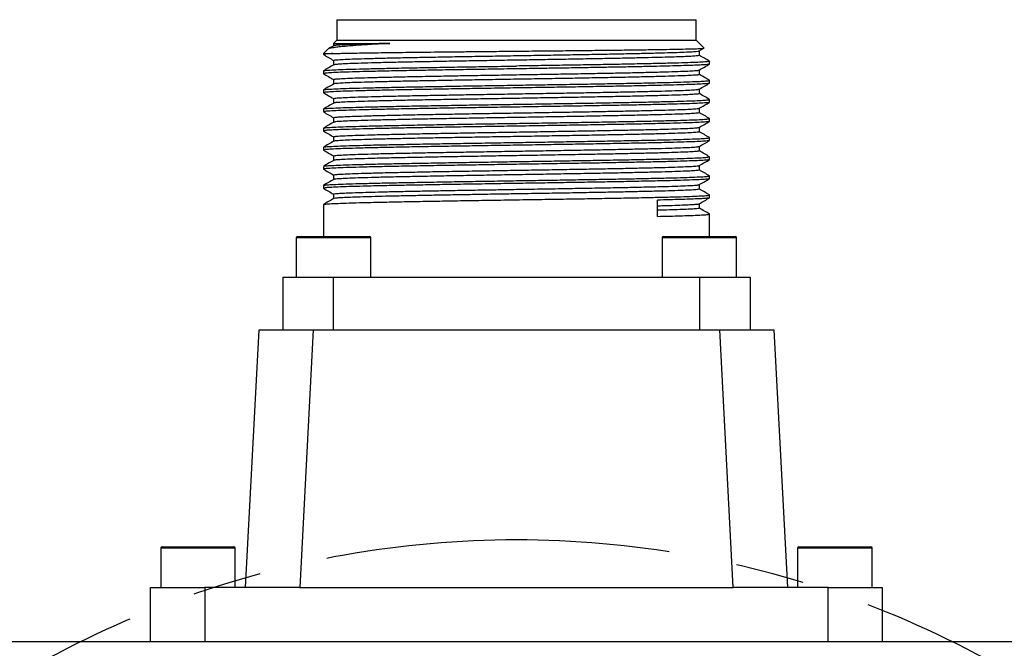
# Model space of a CAD drawing. Units: millimetres. Extents: x 1 to 2552, y 0 to 1485.
# Drawn here: x 1560 to 1742, y 1097 to 1213 of the extents above; entities that cross this region are included whole.
import ezdxf

# ---------------------------------------------------------------- set-up
doc = ezdxf.new("R2010")
doc.units = ezdxf.units.MM
doc.header["$LTSCALE"] = 5
doc.linetypes.add('CENTERX2', pattern=[20.32, 12.7, -2.54, 2.54, -2.54])
for name, color, linetype in [('中心符号线', 7, 'CENTERX2'), ('几何体', 7, 'Continuous'), ('尺寸', 3, 'Continuous')]:
    doc.layers.add(name, color=color, linetype=linetype)
doc.styles.add('SLDTEXTSTYLE1', font='SIMSUN.TTC')
doc.dimstyles.new('SLDDIMSTYLE10', dxfattribs={"dimtxt": 17.5, "dimasz": 20.4, "dimexe": 0, "dimexo": 0.0625, "dimgap": 4.375, "dimtad": 0, "dimtih": 1, "dimtoh": 1, "dimlfac": 0.4, "dimrnd": 1e-09, "dimzin": 12, "dimdsep": 46, "dimtxsty": 'SLDTEXTSTYLE1', "dimsah": 1, "dimcen": 0, "dimadec": 0, "dimazin": 3, "dimtfac": 1, "dimtmove": 0, "dimatfit": 3, "dimfxl": 0, "dimfrac": 2, "dimtolj": 1, "dimtzin": 12, "dimarcsym": 0})

# ---------------------------------------------------------------- blocks, each defined once
blk = doc.blocks.new('_D_13')
at = {"layer": '尺寸'}
for p, q in [((1755.28, 1083.97), (1825.82, 1185.04)), ((1825.82, 1185.04), (1883.66, 1185.04)), ((1547.82, 786.71), (1755.28, 1083.97)), ((1547.82, 786.71), (1529.65, 760.67))]:
    blk.add_line(p, q, dxfattribs=at)
blk.add_arc((1651.55, 935.34), 253.69, 117.0099, 238.2464, dxfattribs=at)
for points in [[(1755.28, 1083.97), (1769.04, 1099.25), (1764.88, 1102.15)], [(1547.82, 786.71), (1534.06, 771.43), (1538.23, 768.52)]]:
    blk.add_solid(points, dxfattribs=at)
at = {"layer": '尺寸', "char_height": 17.5, "attachment_point": 1, "style": 'SLDTEXTSTYLE1'}
for s, insert in [('%%c', (1833.76, 1205.4)), ('145', (1853.11, 1205.4))]:
    blk.add_mtext(s, dxfattribs=dict(at, insert=insert))
blk = doc.blocks.new('SW_CENTERMARKSYMBOL_0')
at = {"layer": '中心符号线', "color": 0}
blk.add_arc((-128.16, -128.16), 181.25, 48.9514, 131.0486, dxfattribs=at)

msp = doc.modelspace()

# ---------------------------------------------------------------- linework, layer by layer
at = {"layer": '几何体'}
for p, q in [((1618.427, 1212.589), (1618.427, 1208.839)), ((1618.427, 1212.589), (1684.677, 1212.589)), ((1684.677, 1208.839), (1684.677, 1212.589)), ((1617.802, 1208.227), (1617.802, 1207.769)), ((1618.427, 1208.839), (1617.835, 1208.246)), ((1618.427, 1208.839), (1684.677, 1208.839)), ((1686.172, 1207.344), (1684.677, 1208.839)), ((1616.746, 1207.157), (1615.927, 1206.339)), ((1615.927, 1206.339), (1615.927, 1206.162)), ((1615.927, 1206.339), (1617.682, 1206.339)), ((1685.288, 1206.825), (1686.13, 1207.312)), ((1685.302, 1205.998), (1685.302, 1206.833)), ((1617.802, 1205.079), (1617.802, 1204.244)), ((1687.177, 1204.399), (1687.177, 1204.915)), ((1615.927, 1203.153), (1615.927, 1202.637)), ((1685.302, 1202.473), (1685.302, 1203.308)), ((1617.802, 1201.554), (1617.802, 1200.719)), ((1687.177, 1200.874), (1687.177, 1201.391)), ((1615.927, 1199.628), (1615.927, 1199.112)), ((1685.302, 1198.948), (1685.302, 1199.783)), ((1617.802, 1198.029), (1617.802, 1197.194)), ((1687.177, 1197.349), (1687.177, 1197.866)), ((1615.927, 1196.103), (1615.927, 1195.587)), ((1685.302, 1195.423), (1685.302, 1196.258)), ((1617.802, 1194.504), (1617.802, 1193.669)), ((1687.177, 1193.824), (1687.177, 1194.341)), ((1615.927, 1192.578), (1615.927, 1192.062)), ((1685.302, 1191.898), (1685.302, 1192.733)), ((1617.802, 1190.979), (1617.802, 1190.144)), ((1687.177, 1190.299), (1687.177, 1190.816)), ((1615.927, 1189.053), (1615.927, 1188.537)), ((1685.302, 1188.373), (1685.302, 1189.208)), ((1617.802, 1187.454), (1617.802, 1186.619)), ((1687.177, 1186.774), (1687.177, 1187.291)), ((1615.927, 1185.528), (1615.927, 1185.012)), ((1685.302, 1184.848), (1685.302, 1185.683)), ((1617.802, 1183.929), (1617.802, 1183.094)), ((1687.177, 1183.249), (1687.177, 1183.766)), ((1615.927, 1182.003), (1615.927, 1181.487)), ((1685.302, 1181.323), (1685.302, 1182.158)), ((1617.802, 1180.404), (1617.802, 1179.569)), ((1677.562, 1176.294), (1677.562, 1179.302)), ((1687.177, 1179.724), (1687.177, 1180.241)), ((1615.927, 1178.478), (1615.927, 1172.589)), ((1685.302, 1177.799), (1685.302, 1178.633)), ((1687.177, 1172.589), (1687.177, 1176.716)), ((1610.927, 1172.339), (1610.927, 1165.089)), ((1614.572, 1172.339), (1610.927, 1172.339)), ((1611.177, 1172.589), (1614.689, 1172.589)), ((1624.677, 1172.339), (1614.572, 1172.339)), ((1614.689, 1172.589), (1624.427, 1172.589)), ((1624.677, 1165.089), (1624.677, 1172.339)), ((1678.427, 1172.339), (1678.427, 1165.089)), ((1691.963, 1172.339), (1678.427, 1172.339)), ((1678.677, 1172.589), (1691.721, 1172.589)), ((1691.721, 1172.589), (1691.927, 1172.589)), ((1692.177, 1172.339), (1691.963, 1172.339)), ((1692.177, 1165.089), (1692.177, 1172.339)), ((1608.427, 1165.089), (1608.427, 1155.339)), ((1617.802, 1155.339), (1617.802, 1165.089)), ((1617.802, 1165.089), (1685.302, 1165.089)), ((1685.302, 1165.089), (1685.302, 1155.339)), ((1694.677, 1165.089), (1694.677, 1155.339)), ((1601.563, 1107.839), (1604.052, 1155.339)), ((1604.052, 1155.339), (1614.039, 1155.339)), ((1614.039, 1155.339), (1611.549, 1107.839)), ((1614.039, 1155.339), (1689.066, 1155.339)), ((1691.555, 1107.839), (1689.066, 1155.339)), ((1689.066, 1155.339), (1699.052, 1155.339)), ((1699.052, 1155.339), (1701.542, 1107.839)), ((1585.927, 1115.089), (1585.927, 1107.839)), ((1599.677, 1115.089), (1585.927, 1115.089)), ((1586.177, 1115.339), (1599.427, 1115.339)), ((1599.677, 1107.839), (1599.677, 1115.089)), ((1703.427, 1115.089), (1703.427, 1107.839)), ((1717.177, 1115.089), (1703.427, 1115.089)), ((1703.677, 1115.339), (1716.927, 1115.339)), ((1717.177, 1107.839), (1717.177, 1115.089)), ((1584.052, 1097.839), (1584.052, 1107.839)), ((1584.052, 1107.839), (1594.052, 1107.839)), ((1594.052, 1107.839), (1594.052, 1097.839)), ((1611.549, 1107.839), (1594.052, 1107.839)), ((1611.549, 1107.839), (1691.555, 1107.839)), ((1709.052, 1107.839), (1691.555, 1107.839)), ((1709.052, 1097.839), (1709.052, 1107.839)), ((1709.052, 1107.839), (1719.052, 1107.839)), ((1719.052, 1107.839), (1719.052, 1097.839)), ((1526.552, 1097.839), (1776.552, 1097.839))]:
    msp.add_line(p, q, dxfattribs=at)
for centre, start, end in [((1611.177, 1172.339), 90, 180), ((1624.427, 1172.339), 0, 90), ((1678.677, 1172.339), 90, 180), ((1691.927, 1172.339), 0, 90), ((1586.177, 1115.089), 90, 180), ((1599.427, 1115.089), 0, 90), ((1703.677, 1115.089), 90, 180), ((1716.927, 1115.089), 0, 90)]:
    msp.add_arc(centre, 0.25, start, end, dxfattribs=at)
for points, knots in [([(1628.203, 1208.214), (1627.613, 1208.182), (1626.429, 1208.119), (1624.805, 1208.022), (1623.305, 1207.927), (1621.938, 1207.833), (1620.711, 1207.74), (1619.578, 1207.64), (1618.582, 1207.534), (1617.749, 1207.422), (1617.164, 1207.312), (1616.851, 1207.232), (1616.809, 1207.187), (1616.801, 1207.179)], [0, 0, 0, 0, 0.0902282, 0.1809102, 0.2713719, 0.3618343, 0.4541937, 0.5465555, 0.6526108, 0.7586642, 0.8677403, 0.976819, 1, 1, 1, 1]), ([(1617.867, 1208.213), (1617.852, 1208.213), (1617.803, 1208.213), (1618.282, 1208.213), (1619.278, 1208.213), (1620.808, 1208.213), (1622.819, 1208.213), (1625.256, 1208.213), (1627.221, 1208.213), (1628.203, 1208.213)], [0, 0, 0, 0, 0.0684086, 0.223674, 0.3789392, 0.5342045, 0.6894697, 0.8447349, 1, 1, 1, 1]), ([(1628.203, 1208.214), (1627.299, 1208.192), (1625.49, 1208.149), (1623.204, 1208.085), (1621.271, 1208.02), (1619.74, 1207.956), (1618.642, 1207.891), (1617.981, 1207.832), (1617.894, 1207.793), (1617.856, 1207.777)], [0, 0, 0, 0, 0.147763, 0.2955255, 0.4432885, 0.5910523, 0.7388162, 0.8865798, 1, 1, 1, 1]), ([(1617.682, 1206.339), (1617.33, 1206.319), (1616.625, 1206.28), (1616.095, 1206.221), (1615.863, 1206.182), (1615.928, 1206.162), (1615.929, 1206.162)], [0, 0, 0, 0, 0.3323462, 0.6646916, 0.9970384, 1, 1, 1, 1]), ([(1617.827, 1207.784), (1617.511, 1207.601), (1617.167, 1207.402), (1616.823, 1207.204), (1616.796, 1207.188)], [0, 0, 0, 0, 0.9216266, 1, 1, 1, 1]), ([(1617.682, 1206.339), (1617.953, 1206.347), (1618.498, 1206.362), (1619.583, 1206.389), (1620.921, 1206.417), (1622.574, 1206.447), (1624.448, 1206.477), (1626.516, 1206.506), (1628.742, 1206.537), (1631.124, 1206.567), (1633.675, 1206.598), (1636.351, 1206.627), (1639.104, 1206.657), (1641.94, 1206.688), (1644.87, 1206.718), (1648.089, 1206.75), (1650.326, 1206.773), (1651.552, 1206.785)], [0, 0, 0, 0, 0.0542635, 0.1087794, 0.1753038, 0.2418284, 0.3102865, 0.378744, 0.445199, 0.5116545, 0.5800526, 0.6484503, 0.7146834, 0.7809168, 0.8490902, 0.9172635, 1, 1, 1, 1]), ([(1651.552, 1206.785), (1653.086, 1206.801), (1656.15, 1206.832), (1660.658, 1206.878), (1664.999, 1206.925), (1669.098, 1206.971), (1672.886, 1207.018), (1676.3, 1207.064), (1679.281, 1207.111), (1681.781, 1207.158), (1683.759, 1207.204), (1685.171, 1207.251), (1686.047, 1207.297), (1686.131, 1207.328), (1686.172, 1207.344)], [0, 0, 0, 0, 0.0839448, 0.1677784, 0.2515009, 0.3351121, 0.4186122, 0.5020011, 0.5852789, 0.6684455, 0.7515008, 0.834445, 0.9172782, 1, 1, 1, 1]), ([(1651.552, 1205.96), (1652.964, 1205.984), (1655.788, 1206.031), (1659.957, 1206.101), (1663.994, 1206.172), (1667.835, 1206.242), (1671.42, 1206.312), (1674.692, 1206.383), (1677.601, 1206.453), (1680.1, 1206.524), (1682.147, 1206.594), (1683.724, 1206.664), (1684.755, 1206.735), (1685.256, 1206.788), (1685.238, 1206.819), (1685.234, 1206.825)], [0, 0, 0, 0, 0.0814106, 0.1628212, 0.2442317, 0.3256424, 0.4070529, 0.4884635, 0.5698741, 0.6512847, 0.7326953, 0.8141058, 0.8955164, 0.976927, 1, 1, 1, 1]), ([(1615.926, 1206.155), (1616.24, 1205.973), (1616.866, 1205.612), (1617.492, 1205.25), (1617.802, 1205.071)], [0, 0, 0, 0, 0.5032632, 1, 1, 1, 1]), ([(1617.802, 1205.079), (1617.858, 1205.104), (1617.969, 1205.153), (1618.866, 1205.226), (1620.28, 1205.299), (1622.241, 1205.373), (1624.7, 1205.446), (1627.619, 1205.52), (1630.948, 1205.593), (1634.629, 1205.667), (1638.6, 1205.74), (1642.792, 1205.814), (1647.134, 1205.887), (1650.08, 1205.936), (1651.552, 1205.96)], [0, 0, 0, 0, 0.0833333, 0.1666667, 0.25, 0.3333333, 0.4166667, 0.5, 0.5833333, 0.6666667, 0.75, 0.8333333, 0.9166667, 1, 1, 1, 1]), ([(1651.552, 1205.117), (1650.08, 1205.093), (1647.134, 1205.044), (1642.792, 1204.97), (1638.6, 1204.897), (1634.629, 1204.823), (1630.948, 1204.75), (1627.619, 1204.677), (1624.7, 1204.603), (1622.241, 1204.53), (1620.279, 1204.456), (1618.871, 1204.383), (1618.024, 1204.315), (1617.916, 1204.272), (1617.87, 1204.253)], [0, 0, 0, 0, 0.0849864, 0.1699729, 0.2549594, 0.3399458, 0.4249322, 0.5099187, 0.594905, 0.6798916, 0.764878, 0.8498644, 0.9348509, 1, 1, 1, 1]), ([(1685.252, 1205.998), (1685.253, 1205.984), (1685.256, 1205.949), (1684.751, 1205.891), (1683.809, 1205.827), (1682.423, 1205.762), (1680.634, 1205.698), (1678.46, 1205.633), (1675.931, 1205.569), (1673.08, 1205.504), (1669.945, 1205.44), (1666.566, 1205.375), (1662.99, 1205.311), (1659.262, 1205.246), (1655.433, 1205.182), (1652.846, 1205.139), (1651.552, 1205.117)], [0, 0, 0, 0, 0.0484025, 0.1216023, 0.1948021, 0.268002, 0.3412018, 0.4144016, 0.4876013, 0.5608012, 0.634001, 0.7072008, 0.7804006, 0.8536004, 0.9268002, 1, 1, 1, 1]), ([(1687.125, 1204.915), (1687.141, 1204.91), (1687.225, 1204.88), (1686.798, 1204.827), (1685.825, 1204.755), (1684.238, 1204.683), (1682.127, 1204.611), (1679.509, 1204.539), (1676.431, 1204.467), (1672.944, 1204.395), (1669.104, 1204.323), (1664.975, 1204.251), (1660.626, 1204.179), (1656.127, 1204.107), (1653.077, 1204.059), (1651.552, 1204.035)], [0, 0, 0, 0, 0.01905746, 0.10080281, 0.18254796, 0.26429313, 0.34603828, 0.42778352, 0.50952872, 0.59127399, 0.67301917, 0.75476437, 0.83650959, 0.91825481, 1, 1, 1, 1]), ([(1687.113, 1204.961), (1686.818, 1205.131), (1686.215, 1205.48), (1685.611, 1205.828), (1685.302, 1206.007)], [0, 0, 0, 0, 0.4878213, 1, 1, 1, 1]), ([(1651.552, 1203.518), (1649.998, 1203.493), (1646.889, 1203.444), (1642.305, 1203.371), (1637.88, 1203.298), (1633.689, 1203.224), (1629.803, 1203.151), (1626.29, 1203.077), (1623.208, 1203.004), (1620.611, 1202.93), (1618.547, 1202.857), (1617.034, 1202.784), (1616.164, 1202.71), (1615.825, 1202.656), (1615.964, 1202.627), (1615.987, 1202.622)], [0, 0, 0, 0, 0.0819965, 0.1639929, 0.2459894, 0.3279859, 0.4099824, 0.4919788, 0.5739752, 0.6559718, 0.7379682, 0.8199648, 0.9019612, 0.9839577, 1, 1, 1, 1]), ([(1617.829, 1204.26), (1617.513, 1204.077), (1616.879, 1203.711), (1616.246, 1203.345), (1615.929, 1203.162)], [0, 0, 0, 0, 0.499994, 1, 1, 1, 1]), ([(1615.995, 1203.17), (1616.045, 1203.189), (1616.158, 1203.232), (1617.055, 1203.3), (1618.542, 1203.374), (1620.613, 1203.447), (1623.208, 1203.521), (1626.29, 1203.594), (1629.803, 1203.667), (1633.689, 1203.741), (1637.88, 1203.814), (1642.305, 1203.888), (1646.889, 1203.961), (1649.998, 1204.01), (1651.552, 1204.035)], [0, 0, 0, 0, 0.0659862, 0.1508965, 0.2358069, 0.3207172, 0.4056276, 0.490538, 0.5754482, 0.6603586, 0.745269, 0.8301793, 0.9150897, 1, 1, 1, 1]), ([(1687.125, 1204.384), (1687.095, 1204.369), (1687.024, 1204.335), (1686.456, 1204.282), (1685.501, 1204.223), (1684.16, 1204.164), (1682.465, 1204.106), (1680.43, 1204.047), (1678.079, 1203.988), (1675.438, 1203.929), (1672.534, 1203.871), (1669.401, 1203.812), (1666.072, 1203.753), (1662.583, 1203.694), (1658.974, 1203.635), (1655.284, 1203.577), (1652.796, 1203.538), (1651.552, 1203.518)], [0, 0, 0, 0, 0.0496349, 0.1175181, 0.1854014, 0.2532846, 0.3211678, 0.389051, 0.4569343, 0.5248175, 0.5927007, 0.6605839, 0.7284672, 0.7963504, 0.8642336, 0.9321168, 1, 1, 1, 1]), ([(1651.552, 1202.435), (1653.025, 1202.46), (1655.97, 1202.509), (1660.312, 1202.582), (1664.505, 1202.656), (1668.476, 1202.729), (1672.157, 1202.803), (1675.485, 1202.876), (1678.405, 1202.949), (1680.863, 1203.023), (1682.825, 1203.096), (1684.234, 1203.17), (1685.083, 1203.238), (1685.191, 1203.281), (1685.238, 1203.3)], [0, 0, 0, 0, 0.0849157, 0.1698315, 0.2547472, 0.3396629, 0.4245787, 0.5094944, 0.59441, 0.6793259, 0.7642416, 0.8491572, 0.934073, 1, 1, 1, 1]), ([(1685.288, 1203.3), (1685.603, 1203.482), (1686.233, 1203.846), (1686.862, 1204.209), (1687.177, 1204.391)], [0, 0, 0, 0, 0.4999965, 1, 1, 1, 1]), ([(1615.925, 1202.63), (1616.24, 1202.448), (1616.866, 1202.087), (1617.491, 1201.725), (1617.802, 1201.546)], [0, 0, 0, 0, 0.503205, 1, 1, 1, 1]), ([(1617.802, 1201.554), (1617.858, 1201.579), (1617.969, 1201.628), (1618.866, 1201.701), (1620.28, 1201.774), (1622.241, 1201.848), (1624.7, 1201.921), (1627.619, 1201.995), (1630.948, 1202.068), (1634.629, 1202.142), (1638.6, 1202.215), (1642.792, 1202.289), (1647.134, 1202.362), (1650.08, 1202.411), (1651.552, 1202.435)], [0, 0, 0, 0, 0.0833333, 0.1666667, 0.25, 0.3333333, 0.4166667, 0.5, 0.5833333, 0.6666667, 0.75, 0.8333333, 0.9166667, 1, 1, 1, 1]), ([(1651.552, 1201.592), (1650.08, 1201.568), (1647.134, 1201.519), (1642.792, 1201.445), (1638.6, 1201.372), (1634.629, 1201.298), (1630.948, 1201.225), (1627.619, 1201.152), (1624.7, 1201.078), (1622.241, 1201.005), (1620.279, 1200.931), (1618.87, 1200.858), (1618.016, 1200.789), (1617.908, 1200.745), (1617.861, 1200.726)], [0, 0, 0, 0, 0.08475863, 0.16951725, 0.2542759, 0.3390345, 0.42379313, 0.50855176, 0.59331029, 0.67806903, 0.76282764, 0.84758619, 0.93234485, 1, 1, 1, 1]), ([(1685.302, 1202.473), (1685.247, 1202.449), (1685.135, 1202.4), (1684.239, 1202.327), (1682.824, 1202.253), (1680.864, 1202.18), (1678.405, 1202.106), (1675.485, 1202.033), (1672.157, 1201.959), (1668.476, 1201.886), (1664.505, 1201.813), (1660.312, 1201.739), (1655.97, 1201.666), (1653.025, 1201.617), (1651.552, 1201.592)], [0, 0, 0, 0, 0.0833333, 0.1666667, 0.25, 0.3333333, 0.4166667, 0.5, 0.5833333, 0.6666667, 0.75, 0.8333333, 0.9166667, 1, 1, 1, 1]), ([(1651.552, 1200.51), (1653.107, 1200.534), (1656.216, 1200.583), (1660.799, 1200.657), (1665.224, 1200.73), (1669.416, 1200.803), (1673.301, 1200.877), (1676.815, 1200.95), (1679.896, 1201.024), (1682.493, 1201.097), (1684.557, 1201.171), (1686.071, 1201.244), (1686.941, 1201.317), (1687.28, 1201.372), (1687.137, 1201.401), (1687.112, 1201.407)], [0, 0, 0, 0, 0.0818812, 0.1637624, 0.2456436, 0.3275248, 0.409406, 0.4912871, 0.5731683, 0.6550495, 0.7369307, 0.8188119, 0.9006931, 0.9825743, 1, 1, 1, 1]), ([(1687.177, 1200.874), (1687.118, 1200.85), (1687.001, 1200.801), (1686.054, 1200.727), (1684.562, 1200.654), (1682.492, 1200.58), (1679.896, 1200.507), (1676.815, 1200.434), (1673.301, 1200.36), (1669.416, 1200.287), (1665.224, 1200.213), (1660.799, 1200.14), (1656.216, 1200.066), (1653.107, 1200.017), (1651.552, 1199.993)], [0, 0, 0, 0, 0.08333342, 0.16666667, 0.25000005, 0.33333337, 0.41666676, 0.50000006, 0.58333329, 0.66666667, 0.75000002, 0.83333336, 0.91666667, 1, 1, 1, 1]), ([(1685.288, 1199.775), (1685.603, 1199.957), (1686.233, 1200.321), (1686.862, 1200.684), (1687.177, 1200.866)], [0, 0, 0, 0, 0.4999956, 1, 1, 1, 1]), ([(1687.177, 1201.399), (1686.86, 1201.582), (1686.235, 1201.943), (1685.61, 1202.304), (1685.302, 1202.482)], [0, 0, 0, 0, 0.5068955, 1, 1, 1, 1]), ([(1651.552, 1199.993), (1649.998, 1199.968), (1646.889, 1199.919), (1642.305, 1199.846), (1637.88, 1199.773), (1633.689, 1199.699), (1629.803, 1199.626), (1626.29, 1199.552), (1623.208, 1199.479), (1620.611, 1199.405), (1618.547, 1199.332), (1617.034, 1199.259), (1616.165, 1199.185), (1615.825, 1199.131), (1615.964, 1199.102), (1615.986, 1199.097)], [0, 0, 0, 0, 0.08200657, 0.16401314, 0.24601971, 0.3280263, 0.41003293, 0.4920394, 0.57404595, 0.65605257, 0.73805914, 0.82006577, 0.90207226, 0.98407892, 1, 1, 1, 1]), ([(1617.825, 1200.733), (1617.509, 1200.55), (1616.875, 1200.184), (1616.242, 1199.818), (1615.925, 1199.635)], [0, 0, 0, 0, 0.499996, 1, 1, 1, 1]), ([(1615.925, 1199.105), (1616.24, 1198.923), (1616.866, 1198.562), (1617.491, 1198.2), (1617.802, 1198.021)], [0, 0, 0, 0, 0.503157, 1, 1, 1, 1]), ([(1615.985, 1199.642), (1616.036, 1199.662), (1616.151, 1199.707), (1617.054, 1199.775), (1618.542, 1199.849), (1620.613, 1199.922), (1623.208, 1199.996), (1626.29, 1200.069), (1629.803, 1200.142), (1633.689, 1200.216), (1637.88, 1200.289), (1642.305, 1200.363), (1646.889, 1200.436), (1649.998, 1200.485), (1651.552, 1200.51)], [0, 0, 0, 0, 0.0685192, 0.1531992, 0.2378793, 0.3225594, 0.4072395, 0.4919196, 0.5765996, 0.6612797, 0.7459598, 0.8306399, 0.9153199, 1, 1, 1, 1]), ([(1651.552, 1198.91), (1653.025, 1198.935), (1655.97, 1198.984), (1660.312, 1199.057), (1664.505, 1199.131), (1668.476, 1199.204), (1672.157, 1199.278), (1675.485, 1199.351), (1678.405, 1199.424), (1680.863, 1199.498), (1682.825, 1199.571), (1684.234, 1199.645), (1685.083, 1199.713), (1685.191, 1199.756), (1685.238, 1199.775)], [0, 0, 0, 0, 0.0849184, 0.1698368, 0.2547553, 0.3396736, 0.4245921, 0.5095105, 0.5944288, 0.6793473, 0.7642657, 0.8491841, 0.9341025, 1, 1, 1, 1]), ([(1617.828, 1197.209), (1617.511, 1197.026), (1616.878, 1196.66), (1616.244, 1196.294), (1615.928, 1196.111)], [0, 0, 0, 0, 0.4999966, 1, 1, 1, 1]), ([(1617.802, 1198.029), (1617.858, 1198.054), (1617.969, 1198.103), (1618.866, 1198.176), (1620.28, 1198.249), (1622.241, 1198.323), (1624.7, 1198.396), (1627.619, 1198.47), (1630.948, 1198.543), (1634.629, 1198.617), (1638.6, 1198.69), (1642.792, 1198.764), (1647.134, 1198.837), (1650.08, 1198.886), (1651.552, 1198.91)], [0, 0, 0, 0, 0.0833333, 0.1666667, 0.25, 0.3333333, 0.4166667, 0.5, 0.5833333, 0.6666667, 0.75, 0.8333333, 0.9166667, 1, 1, 1, 1]), ([(1651.552, 1198.067), (1650.08, 1198.043), (1647.134, 1197.994), (1642.792, 1197.92), (1638.6, 1197.847), (1634.629, 1197.773), (1630.948, 1197.7), (1627.619, 1197.627), (1624.7, 1197.553), (1622.241, 1197.48), (1620.279, 1197.406), (1618.87, 1197.333), (1618.021, 1197.265), (1617.914, 1197.221), (1617.867, 1197.202)], [0, 0, 0, 0, 0.0849181, 0.1698361, 0.2547542, 0.3396722, 0.4245902, 0.5095083, 0.5944263, 0.6793444, 0.7642624, 0.8491804, 0.9340985, 1, 1, 1, 1]), ([(1685.302, 1198.948), (1685.247, 1198.924), (1685.135, 1198.875), (1684.239, 1198.802), (1682.824, 1198.728), (1680.864, 1198.655), (1678.405, 1198.581), (1675.485, 1198.508), (1672.157, 1198.434), (1668.476, 1198.361), (1664.505, 1198.288), (1660.312, 1198.214), (1655.97, 1198.141), (1653.025, 1198.092), (1651.552, 1198.067)], [0, 0, 0, 0, 0.0833333, 0.1666667, 0.25, 0.3333333, 0.4166667, 0.5, 0.5833333, 0.6666667, 0.75, 0.8333333, 0.9166667, 1, 1, 1, 1]), ([(1651.552, 1196.985), (1653.107, 1197.009), (1656.216, 1197.058), (1660.799, 1197.132), (1665.224, 1197.205), (1669.416, 1197.278), (1673.301, 1197.352), (1676.815, 1197.425), (1679.896, 1197.499), (1682.493, 1197.572), (1684.557, 1197.646), (1686.071, 1197.719), (1686.941, 1197.792), (1687.28, 1197.847), (1687.137, 1197.876), (1687.113, 1197.882)], [0, 0, 0, 0, 0.0818839, 0.1637677, 0.2456516, 0.3275355, 0.4094194, 0.4913031, 0.5731871, 0.6550709, 0.7369547, 0.8188387, 0.9007225, 0.9826064, 1, 1, 1, 1]), ([(1687.112, 1197.334), (1687.062, 1197.314), (1686.949, 1197.271), (1686.05, 1197.202), (1684.563, 1197.129), (1682.492, 1197.055), (1679.897, 1196.982), (1676.815, 1196.909), (1673.301, 1196.835), (1669.416, 1196.762), (1665.224, 1196.688), (1660.799, 1196.615), (1656.216, 1196.541), (1653.107, 1196.492), (1651.552, 1196.468)], [0, 0, 0, 0, 0.0667431, 0.1515846, 0.2364262, 0.3212677, 0.4061093, 0.4909508, 0.5757922, 0.6606338, 0.7454754, 0.8303169, 0.9151585, 1, 1, 1, 1]), ([(1685.288, 1196.25), (1685.603, 1196.432), (1686.233, 1196.796), (1686.862, 1197.159), (1687.177, 1197.341)], [0, 0, 0, 0, 0.4999956, 1, 1, 1, 1]), ([(1687.177, 1197.874), (1686.86, 1198.057), (1686.235, 1198.418), (1685.61, 1198.779), (1685.302, 1198.957)], [0, 0, 0, 0, 0.5068639, 1, 1, 1, 1]), ([(1651.552, 1196.468), (1649.998, 1196.443), (1646.889, 1196.394), (1642.305, 1196.321), (1637.88, 1196.248), (1633.689, 1196.174), (1629.803, 1196.101), (1626.29, 1196.027), (1623.208, 1195.954), (1620.611, 1195.88), (1618.547, 1195.807), (1617.034, 1195.734), (1616.165, 1195.66), (1615.825, 1195.606), (1615.964, 1195.577), (1615.986, 1195.573)], [0, 0, 0, 0, 0.0820145, 0.1640289, 0.2460434, 0.3280578, 0.4100723, 0.4920867, 0.5741011, 0.6561156, 0.7381301, 0.8201446, 0.9021589, 0.9841735, 1, 1, 1, 1]), ([(1615.925, 1195.58), (1616.24, 1195.398), (1616.866, 1195.037), (1617.491, 1194.675), (1617.802, 1194.496)], [0, 0, 0, 0, 0.5031192, 1, 1, 1, 1]), ([(1615.927, 1196.103), (1615.986, 1196.128), (1616.104, 1196.177), (1617.05, 1196.25), (1618.543, 1196.324), (1620.612, 1196.397), (1623.208, 1196.471), (1626.29, 1196.544), (1629.803, 1196.617), (1633.689, 1196.691), (1637.88, 1196.764), (1642.305, 1196.838), (1646.889, 1196.911), (1649.998, 1196.96), (1651.552, 1196.985)], [0, 0, 0, 0, 0.0833334, 0.1666667, 0.25, 0.3333334, 0.4166668, 0.5000001, 0.5833333, 0.6666667, 0.75, 0.8333334, 0.9166667, 1, 1, 1, 1]), ([(1617.802, 1194.504), (1617.858, 1194.529), (1617.969, 1194.578), (1618.866, 1194.651), (1620.28, 1194.724), (1622.241, 1194.798), (1624.7, 1194.871), (1627.619, 1194.945), (1630.948, 1195.018), (1634.629, 1195.092), (1638.6, 1195.165), (1642.792, 1195.239), (1647.134, 1195.312), (1650.08, 1195.361), (1651.552, 1195.385)], [0, 0, 0, 0, 0.0833333, 0.1666667, 0.25, 0.3333333, 0.4166667, 0.5, 0.5833333, 0.6666667, 0.75, 0.8333333, 0.9166667, 1, 1, 1, 1]), ([(1651.552, 1195.385), (1653.025, 1195.41), (1655.97, 1195.459), (1660.312, 1195.532), (1664.505, 1195.606), (1668.476, 1195.679), (1672.157, 1195.753), (1675.485, 1195.826), (1678.405, 1195.899), (1680.863, 1195.973), (1682.825, 1196.046), (1684.234, 1196.12), (1685.083, 1196.188), (1685.191, 1196.231), (1685.238, 1196.25)], [0, 0, 0, 0, 0.0849183, 0.1698366, 0.254755, 0.3396733, 0.4245916, 0.5095099, 0.5944282, 0.6793466, 0.7642649, 0.8491831, 0.9341015, 1, 1, 1, 1]), ([(1685.302, 1195.423), (1685.247, 1195.399), (1685.135, 1195.35), (1684.239, 1195.277), (1682.824, 1195.203), (1680.864, 1195.13), (1678.405, 1195.056), (1675.485, 1194.983), (1672.157, 1194.909), (1668.476, 1194.836), (1664.505, 1194.763), (1660.312, 1194.689), (1655.97, 1194.616), (1653.025, 1194.567), (1651.552, 1194.542)], [0, 0, 0, 0, 0.0833333, 0.1666667, 0.25, 0.3333333, 0.4166667, 0.5, 0.5833333, 0.6666667, 0.75, 0.8333333, 0.9166667, 1, 1, 1, 1]), ([(1687.178, 1194.348), (1686.861, 1194.531), (1686.236, 1194.892), (1685.611, 1195.253), (1685.302, 1195.432)], [0, 0, 0, 0, 0.5065602, 1, 1, 1, 1]), ([(1617.826, 1193.683), (1617.51, 1193.5), (1616.876, 1193.134), (1616.243, 1192.768), (1615.926, 1192.585)], [0, 0, 0, 0, 0.4999946, 1, 1, 1, 1]), ([(1651.552, 1194.542), (1650.08, 1194.518), (1647.134, 1194.469), (1642.792, 1194.395), (1638.6, 1194.322), (1634.629, 1194.248), (1630.948, 1194.175), (1627.619, 1194.102), (1624.7, 1194.028), (1622.241, 1193.955), (1620.279, 1193.881), (1618.87, 1193.808), (1618.018, 1193.74), (1617.911, 1193.696), (1617.863, 1193.676)], [0, 0, 0, 0, 0.08482139, 0.16964277, 0.25446417, 0.33928553, 0.42410692, 0.5089283, 0.59374959, 0.67857109, 0.76339246, 0.84821376, 0.93303518, 1, 1, 1, 1]), ([(1651.552, 1193.46), (1653.107, 1193.484), (1656.216, 1193.533), (1660.799, 1193.607), (1665.224, 1193.68), (1669.416, 1193.753), (1673.301, 1193.827), (1676.815, 1193.9), (1679.896, 1193.974), (1682.493, 1194.047), (1684.557, 1194.121), (1686.071, 1194.194), (1686.941, 1194.267), (1687.28, 1194.321), (1687.139, 1194.351), (1687.115, 1194.356)], [0, 0, 0, 0, 0.0819462, 0.1638923, 0.2458385, 0.3277846, 0.4097308, 0.4916769, 0.573623, 0.6555692, 0.7375154, 0.8194616, 0.9014077, 0.9833539, 1, 1, 1, 1]), ([(1687.112, 1193.809), (1687.062, 1193.789), (1686.949, 1193.746), (1686.05, 1193.677), (1684.563, 1193.604), (1682.492, 1193.53), (1679.897, 1193.457), (1676.815, 1193.384), (1673.301, 1193.31), (1669.416, 1193.237), (1665.224, 1193.163), (1660.799, 1193.09), (1656.216, 1193.016), (1653.107, 1192.967), (1651.552, 1192.943)], [0, 0, 0, 0, 0.0667712, 0.1516101, 0.2364492, 0.3212881, 0.4061272, 0.4909661, 0.575805, 0.6606441, 0.745483, 0.830322, 0.915161, 1, 1, 1, 1]), ([(1685.288, 1192.725), (1685.603, 1192.907), (1686.233, 1193.271), (1686.862, 1193.634), (1687.177, 1193.816)], [0, 0, 0, 0, 0.4999935, 1, 1, 1, 1]), ([(1651.552, 1192.943), (1649.998, 1192.918), (1646.889, 1192.869), (1642.305, 1192.796), (1637.88, 1192.723), (1633.689, 1192.649), (1629.803, 1192.576), (1626.29, 1192.502), (1623.208, 1192.429), (1620.611, 1192.355), (1618.547, 1192.282), (1617.034, 1192.209), (1616.165, 1192.135), (1615.825, 1192.081), (1615.964, 1192.052), (1615.986, 1192.048)], [0, 0, 0, 0, 0.0820202, 0.1640404, 0.2460607, 0.3280809, 0.4101012, 0.4921213, 0.5741415, 0.6561617, 0.738182, 0.8202022, 0.9022224, 0.9842427, 1, 1, 1, 1]), ([(1615.925, 1192.055), (1616.24, 1191.873), (1616.866, 1191.512), (1617.491, 1191.151), (1617.802, 1190.971)], [0, 0, 0, 0, 0.5030962, 1, 1, 1, 1]), ([(1615.988, 1192.593), (1616.039, 1192.613), (1616.153, 1192.657), (1617.054, 1192.725), (1618.542, 1192.799), (1620.613, 1192.872), (1623.208, 1192.946), (1626.29, 1193.019), (1629.803, 1193.092), (1633.689, 1193.166), (1637.88, 1193.239), (1642.305, 1193.313), (1646.889, 1193.386), (1649.998, 1193.435), (1651.552, 1193.46)], [0, 0, 0, 0, 0.0677929, 0.1525389, 0.2372851, 0.3220312, 0.4067773, 0.4915234, 0.5762694, 0.6610156, 0.7457617, 0.8305078, 0.9152539, 1, 1, 1, 1]), ([(1617.802, 1190.979), (1617.858, 1191.004), (1617.969, 1191.053), (1618.866, 1191.126), (1620.28, 1191.199), (1622.241, 1191.273), (1624.7, 1191.346), (1627.619, 1191.42), (1630.948, 1191.493), (1634.629, 1191.567), (1638.6, 1191.64), (1642.792, 1191.714), (1647.134, 1191.787), (1650.08, 1191.836), (1651.552, 1191.86)], [0, 0, 0, 0, 0.0833333, 0.1666667, 0.25, 0.3333333, 0.4166667, 0.5, 0.5833333, 0.6666667, 0.75, 0.8333333, 0.9166667, 1, 1, 1, 1]), ([(1651.552, 1191.86), (1653.025, 1191.885), (1655.97, 1191.934), (1660.312, 1192.007), (1664.505, 1192.081), (1668.476, 1192.154), (1672.157, 1192.228), (1675.485, 1192.301), (1678.405, 1192.374), (1680.863, 1192.448), (1682.825, 1192.521), (1684.234, 1192.595), (1685.083, 1192.663), (1685.191, 1192.706), (1685.238, 1192.725)], [0, 0, 0, 0, 0.0849154, 0.1698308, 0.2547463, 0.3396617, 0.4245771, 0.5094926, 0.5944079, 0.6793234, 0.7642389, 0.8491542, 0.9340697, 1, 1, 1, 1]), ([(1685.302, 1191.898), (1685.247, 1191.874), (1685.135, 1191.825), (1684.239, 1191.752), (1682.824, 1191.678), (1680.864, 1191.605), (1678.405, 1191.531), (1675.485, 1191.458), (1672.157, 1191.384), (1668.476, 1191.311), (1664.505, 1191.238), (1660.312, 1191.164), (1655.97, 1191.091), (1653.025, 1191.042), (1651.552, 1191.017)], [0, 0, 0, 0, 0.0833333, 0.1666667, 0.25, 0.3333333, 0.4166667, 0.5, 0.5833333, 0.6666667, 0.75, 0.8333333, 0.9166667, 1, 1, 1, 1]), ([(1687.178, 1190.824), (1686.857, 1191.009), (1686.218, 1191.378), (1685.588, 1191.742), (1685.274, 1191.923)], [0, 0, 0, 0, 0.5021802, 1, 1, 1, 1]), ([(1617.827, 1190.159), (1617.51, 1189.976), (1616.877, 1189.61), (1616.243, 1189.244), (1615.926, 1189.061)], [0, 0, 0, 0, 0.4999956, 1, 1, 1, 1]), ([(1615.99, 1189.068), (1616.04, 1189.088), (1616.154, 1189.132), (1617.054, 1189.2), (1618.542, 1189.274), (1620.613, 1189.347), (1623.208, 1189.421), (1626.29, 1189.494), (1629.803, 1189.567), (1633.689, 1189.641), (1637.88, 1189.714), (1642.305, 1189.788), (1646.889, 1189.861), (1649.998, 1189.91), (1651.552, 1189.935)], [0, 0, 0, 0, 0.0674608, 0.152237, 0.2370134, 0.3217897, 0.406566, 0.4913423, 0.5761185, 0.6608948, 0.7456711, 0.8304474, 0.9152237, 1, 1, 1, 1]), ([(1651.552, 1191.017), (1650.08, 1190.993), (1647.134, 1190.944), (1642.792, 1190.87), (1638.6, 1190.797), (1634.629, 1190.723), (1630.948, 1190.65), (1627.619, 1190.577), (1624.7, 1190.503), (1622.241, 1190.43), (1620.279, 1190.356), (1618.87, 1190.283), (1618.019, 1190.215), (1617.912, 1190.171), (1617.864, 1190.152)], [0, 0, 0, 0, 0.0848547, 0.1697094, 0.2545641, 0.3394188, 0.4242735, 0.5091282, 0.5939829, 0.6788377, 0.7636924, 0.848547, 0.9334017, 1, 1, 1, 1]), ([(1651.552, 1189.935), (1653.107, 1189.959), (1656.216, 1190.008), (1660.799, 1190.082), (1665.224, 1190.155), (1669.416, 1190.228), (1673.301, 1190.302), (1676.815, 1190.375), (1679.896, 1190.449), (1682.493, 1190.522), (1684.557, 1190.596), (1686.071, 1190.669), (1686.941, 1190.742), (1687.28, 1190.796), (1687.138, 1190.826), (1687.114, 1190.831)], [0, 0, 0, 0, 0.0819163, 0.1638326, 0.245749, 0.3276653, 0.4095817, 0.491498, 0.5734143, 0.6553307, 0.737247, 0.8191634, 0.9010796, 0.9829961, 1, 1, 1, 1]), ([(1687.113, 1190.284), (1687.063, 1190.264), (1686.949, 1190.221), (1686.05, 1190.152), (1684.563, 1190.079), (1682.492, 1190.005), (1679.897, 1189.932), (1676.815, 1189.859), (1673.301, 1189.785), (1669.416, 1189.712), (1665.224, 1189.638), (1660.799, 1189.565), (1656.216, 1189.491), (1653.107, 1189.442), (1651.552, 1189.418)], [0, 0, 0, 0, 0.06682971, 0.1516633, 0.23649702, 0.32133069, 0.40616424, 0.49099804, 0.5758316, 0.66066533, 0.74549899, 0.83033268, 0.91516633, 1, 1, 1, 1]), ([(1685.288, 1189.2), (1685.603, 1189.382), (1686.233, 1189.746), (1686.862, 1190.109), (1687.177, 1190.291)], [0, 0, 0, 0, 0.4999939, 1, 1, 1, 1]), ([(1651.552, 1189.418), (1649.998, 1189.393), (1646.889, 1189.344), (1642.305, 1189.271), (1637.88, 1189.198), (1633.689, 1189.124), (1629.803, 1189.051), (1626.29, 1188.977), (1623.208, 1188.904), (1620.611, 1188.83), (1618.547, 1188.757), (1617.034, 1188.684), (1616.165, 1188.61), (1615.825, 1188.556), (1615.963, 1188.527), (1615.986, 1188.523)], [0, 0, 0, 0, 0.0820239, 0.1640478, 0.2460717, 0.3280956, 0.4101196, 0.4921434, 0.5741672, 0.6561912, 0.7382151, 0.820239, 0.9022628, 0.9842868, 1, 1, 1, 1]), ([(1615.925, 1188.53), (1616.24, 1188.348), (1616.866, 1187.987), (1617.491, 1187.626), (1617.802, 1187.446)], [0, 0, 0, 0, 0.5030797, 1, 1, 1, 1]), ([(1617.802, 1187.454), (1617.858, 1187.479), (1617.969, 1187.528), (1618.866, 1187.601), (1620.28, 1187.674), (1622.241, 1187.748), (1624.7, 1187.821), (1627.619, 1187.895), (1630.948, 1187.968), (1634.629, 1188.042), (1638.6, 1188.115), (1642.792, 1188.189), (1647.134, 1188.262), (1650.08, 1188.311), (1651.552, 1188.335)], [0, 0, 0, 0, 0.0833333, 0.1666667, 0.25, 0.3333333, 0.4166667, 0.5, 0.5833333, 0.6666667, 0.75, 0.8333333, 0.9166667, 1, 1, 1, 1]), ([(1651.552, 1188.335), (1653.025, 1188.36), (1655.97, 1188.409), (1660.312, 1188.482), (1664.505, 1188.556), (1668.476, 1188.629), (1672.157, 1188.703), (1675.485, 1188.776), (1678.405, 1188.849), (1680.863, 1188.923), (1682.825, 1188.996), (1684.234, 1189.07), (1685.083, 1189.138), (1685.191, 1189.181), (1685.238, 1189.2)], [0, 0, 0, 0, 0.08490977, 0.16981954, 0.25472934, 0.33963907, 0.42454885, 0.50945863, 0.59436831, 0.67927819, 0.76418795, 0.84909764, 0.93400745, 1, 1, 1, 1]), ([(1685.302, 1188.373), (1685.247, 1188.349), (1685.135, 1188.3), (1684.239, 1188.227), (1682.824, 1188.153), (1680.864, 1188.08), (1678.405, 1188.006), (1675.485, 1187.933), (1672.157, 1187.859), (1668.476, 1187.786), (1664.505, 1187.713), (1660.312, 1187.639), (1655.97, 1187.566), (1653.025, 1187.517), (1651.552, 1187.492)], [0, 0, 0, 0, 0.0833333, 0.1666667, 0.25, 0.3333333, 0.4166667, 0.5, 0.5833333, 0.6666667, 0.75, 0.8333333, 0.9166667, 1, 1, 1, 1]), ([(1687.18, 1187.297), (1686.863, 1187.48), (1686.237, 1187.842), (1685.611, 1188.203), (1685.302, 1188.382)], [0, 0, 0, 0, 0.50621463, 1, 1, 1, 1]), ([(1617.83, 1186.635), (1617.513, 1186.452), (1616.88, 1186.086), (1616.246, 1185.72), (1615.929, 1185.537)], [0, 0, 0, 0, 0.4999978, 1, 1, 1, 1]), ([(1615.996, 1185.545), (1616.046, 1185.564), (1616.159, 1185.607), (1617.055, 1185.675), (1618.542, 1185.749), (1620.613, 1185.822), (1623.208, 1185.896), (1626.29, 1185.969), (1629.803, 1186.042), (1633.689, 1186.116), (1637.88, 1186.189), (1642.305, 1186.263), (1646.889, 1186.336), (1649.998, 1186.385), (1651.552, 1186.41)], [0, 0, 0, 0, 0.0656554, 0.1505958, 0.2355362, 0.3204766, 0.4054171, 0.4903575, 0.5752978, 0.6602383, 0.7451787, 0.8301192, 0.9150596, 1, 1, 1, 1]), ([(1651.552, 1187.492), (1650.08, 1187.468), (1647.134, 1187.419), (1642.792, 1187.345), (1638.6, 1187.272), (1634.629, 1187.198), (1630.948, 1187.125), (1627.619, 1187.052), (1624.7, 1186.978), (1622.241, 1186.905), (1620.279, 1186.831), (1618.871, 1186.758), (1618.025, 1186.69), (1617.917, 1186.647), (1617.871, 1186.628)], [0, 0, 0, 0, 0.0850176, 0.1700353, 0.2550529, 0.3400705, 0.4250882, 0.5101058, 0.5951234, 0.6801411, 0.7651588, 0.8501763, 0.935194, 1, 1, 1, 1]), ([(1651.552, 1186.41), (1653.107, 1186.434), (1656.216, 1186.483), (1660.799, 1186.557), (1665.224, 1186.63), (1669.416, 1186.703), (1673.301, 1186.777), (1676.815, 1186.85), (1679.896, 1186.924), (1682.493, 1186.997), (1684.557, 1187.071), (1686.071, 1187.144), (1686.94, 1187.217), (1687.28, 1187.271), (1687.141, 1187.3), (1687.119, 1187.305)], [0, 0, 0, 0, 0.0820162, 0.1640325, 0.2460487, 0.3280649, 0.4100812, 0.4920973, 0.5741136, 0.6561298, 0.7381461, 0.8201624, 0.9021785, 0.9841948, 1, 1, 1, 1]), ([(1687.113, 1186.759), (1687.063, 1186.739), (1686.949, 1186.696), (1686.05, 1186.627), (1684.563, 1186.554), (1682.492, 1186.48), (1679.897, 1186.407), (1676.815, 1186.334), (1673.301, 1186.26), (1669.416, 1186.187), (1665.224, 1186.113), (1660.799, 1186.04), (1656.216, 1185.966), (1653.107, 1185.917), (1651.552, 1185.893)], [0, 0, 0, 0, 0.066918, 0.1517436, 0.2365693, 0.3213949, 0.4062206, 0.4910462, 0.5758717, 0.6606974, 0.7455231, 0.8303487, 0.9151744, 1, 1, 1, 1]), ([(1685.288, 1185.675), (1685.603, 1185.857), (1686.233, 1186.221), (1686.862, 1186.584), (1687.177, 1186.766)], [0, 0, 0, 0, 0.4999987, 1, 1, 1, 1]), ([(1651.552, 1185.893), (1649.998, 1185.868), (1646.889, 1185.819), (1642.305, 1185.746), (1637.88, 1185.673), (1633.689, 1185.599), (1629.803, 1185.526), (1626.29, 1185.452), (1623.208, 1185.379), (1620.611, 1185.305), (1618.547, 1185.232), (1617.034, 1185.159), (1616.165, 1185.085), (1615.825, 1185.031), (1615.963, 1185.002), (1615.986, 1184.998)], [0, 0, 0, 0, 0.0820256, 0.1640512, 0.2460768, 0.3281024, 0.4101281, 0.4921535, 0.5741791, 0.6562048, 0.7382304, 0.820256, 0.9022815, 0.9843072, 1, 1, 1, 1]), ([(1615.925, 1185.005), (1616.24, 1184.823), (1616.865, 1184.462), (1617.491, 1184.101), (1617.802, 1183.921)], [0, 0, 0, 0, 0.503072, 1, 1, 1, 1]), ([(1617.802, 1183.929), (1617.858, 1183.954), (1617.969, 1184.003), (1618.866, 1184.076), (1620.28, 1184.149), (1622.241, 1184.223), (1624.7, 1184.296), (1627.619, 1184.37), (1630.948, 1184.443), (1634.629, 1184.517), (1638.6, 1184.59), (1642.792, 1184.664), (1647.134, 1184.737), (1650.08, 1184.786), (1651.552, 1184.81)], [0, 0, 0, 0, 0.0833333, 0.1666667, 0.25, 0.3333333, 0.4166667, 0.5, 0.5833333, 0.6666667, 0.75, 0.8333333, 0.9166667, 1, 1, 1, 1]), ([(1651.552, 1184.81), (1653.025, 1184.835), (1655.97, 1184.884), (1660.312, 1184.957), (1664.505, 1185.031), (1668.476, 1185.104), (1672.157, 1185.178), (1675.485, 1185.251), (1678.405, 1185.324), (1680.863, 1185.398), (1682.825, 1185.471), (1684.234, 1185.545), (1685.084, 1185.613), (1685.191, 1185.656), (1685.238, 1185.675)], [0, 0, 0, 0, 0.0849014, 0.1698028, 0.2547042, 0.3396055, 0.4245069, 0.5094083, 0.5943096, 0.6792111, 0.7641125, 0.8490138, 0.9339152, 1, 1, 1, 1]), ([(1685.302, 1184.848), (1685.247, 1184.824), (1685.135, 1184.775), (1684.239, 1184.702), (1682.824, 1184.628), (1680.864, 1184.555), (1678.405, 1184.481), (1675.485, 1184.408), (1672.157, 1184.334), (1668.476, 1184.261), (1664.505, 1184.188), (1660.312, 1184.114), (1655.97, 1184.041), (1653.025, 1183.992), (1651.552, 1183.967)], [0, 0, 0, 0, 0.0833333, 0.1666667, 0.25, 0.3333333, 0.4166667, 0.5, 0.5833333, 0.6666667, 0.75, 0.8333333, 0.9166667, 1, 1, 1, 1]), ([(1687.177, 1183.774), (1686.861, 1183.957), (1686.236, 1184.318), (1685.611, 1184.679), (1685.302, 1184.857)], [0, 0, 0, 0, 0.506774, 1, 1, 1, 1]), ([(1617.825, 1183.107), (1617.509, 1182.925), (1616.875, 1182.559), (1616.241, 1182.193), (1615.925, 1182.01)], [0, 0, 0, 0, 0.4999956, 1, 1, 1, 1]), ([(1615.985, 1182.017), (1616.036, 1182.037), (1616.15, 1182.081), (1617.054, 1182.15), (1618.542, 1182.224), (1620.613, 1182.297), (1623.208, 1182.371), (1626.29, 1182.444), (1629.803, 1182.517), (1633.689, 1182.591), (1637.88, 1182.664), (1642.305, 1182.738), (1646.889, 1182.811), (1649.998, 1182.86), (1651.552, 1182.885)], [0, 0, 0, 0, 0.0685789, 0.1532535, 0.2379282, 0.3226028, 0.4072775, 0.4919522, 0.5766267, 0.6613014, 0.7459761, 0.8306507, 0.9153254, 1, 1, 1, 1]), ([(1651.552, 1183.967), (1650.08, 1183.943), (1647.134, 1183.894), (1642.792, 1183.82), (1638.6, 1183.747), (1634.629, 1183.673), (1630.948, 1183.6), (1627.619, 1183.527), (1624.7, 1183.453), (1622.241, 1183.38), (1620.279, 1183.306), (1618.87, 1183.233), (1618.016, 1183.164), (1617.908, 1183.12), (1617.86, 1183.101)], [0, 0, 0, 0, 0.0847525, 0.1695049, 0.2542574, 0.3390098, 0.4237623, 0.5085148, 0.5932671, 0.6780197, 0.7627722, 0.8475245, 0.932277, 1, 1, 1, 1]), ([(1651.552, 1182.885), (1653.107, 1182.909), (1656.216, 1182.958), (1660.799, 1183.032), (1665.224, 1183.105), (1669.416, 1183.178), (1673.301, 1183.252), (1676.815, 1183.325), (1679.896, 1183.399), (1682.493, 1183.472), (1684.557, 1183.546), (1686.071, 1183.619), (1686.941, 1183.692), (1687.28, 1183.747), (1687.138, 1183.776), (1687.114, 1183.781)], [0, 0, 0, 0, 0.0819051, 0.1638102, 0.2457153, 0.3276204, 0.4095256, 0.4914306, 0.5733356, 0.6552408, 0.7371459, 0.819051, 0.9009561, 0.9828612, 1, 1, 1, 1]), ([(1687.113, 1183.234), (1687.063, 1183.214), (1686.949, 1183.171), (1686.05, 1183.102), (1684.563, 1183.029), (1682.492, 1182.955), (1679.897, 1182.882), (1676.815, 1182.809), (1673.301, 1182.735), (1669.416, 1182.662), (1665.224, 1182.588), (1660.799, 1182.515), (1656.216, 1182.441), (1653.107, 1182.392), (1651.552, 1182.368)], [0, 0, 0, 0, 0.0669992, 0.1518174, 0.2366357, 0.3214539, 0.4062722, 0.4910905, 0.5759086, 0.6607269, 0.7455452, 0.8303635, 0.9151817, 1, 1, 1, 1]), ([(1685.286, 1182.149), (1685.601, 1182.331), (1686.232, 1182.695), (1686.862, 1183.059), (1687.177, 1183.241)], [0, 0, 0, 0, 0.4999778, 1, 1, 1, 1]), ([(1651.552, 1182.368), (1649.998, 1182.343), (1646.889, 1182.294), (1642.305, 1182.221), (1637.88, 1182.148), (1633.689, 1182.074), (1629.803, 1182.001), (1626.29, 1181.927), (1623.208, 1181.854), (1620.611, 1181.78), (1618.547, 1181.707), (1617.034, 1181.634), (1616.165, 1181.56), (1615.825, 1181.506), (1615.963, 1181.477), (1615.986, 1181.473)], [0, 0, 0, 0, 0.0820254, 0.1640508, 0.2460761, 0.3281015, 0.410127, 0.4921522, 0.5741776, 0.656203, 0.7382284, 0.8202538, 0.9022791, 0.9843046, 1, 1, 1, 1]), ([(1615.925, 1181.48), (1616.24, 1181.298), (1616.865, 1180.937), (1617.491, 1180.576), (1617.802, 1180.396)], [0, 0, 0, 0, 0.5030744, 1, 1, 1, 1]), ([(1617.838, 1180.404), (1617.85, 1180.421), (1617.879, 1180.459), (1618.443, 1180.519), (1619.428, 1180.583), (1620.842, 1180.647), (1622.65, 1180.711), (1624.833, 1180.774), (1627.361, 1180.838), (1630.203, 1180.902), (1633.322, 1180.966), (1636.676, 1181.03), (1640.223, 1181.094), (1643.917, 1181.158), (1647.71, 1181.222), (1650.271, 1181.264), (1651.552, 1181.285)], [0, 0, 0, 0, 0.0577914, 0.130269, 0.2027466, 0.2752242, 0.3477018, 0.4201794, 0.4926569, 0.5651345, 0.6376121, 0.7100897, 0.7825672, 0.8550448, 0.9275224, 1, 1, 1, 1]), ([(1651.552, 1181.285), (1653.025, 1181.31), (1655.97, 1181.359), (1660.312, 1181.432), (1664.505, 1181.506), (1668.476, 1181.579), (1672.157, 1181.653), (1675.485, 1181.726), (1678.405, 1181.799), (1680.863, 1181.873), (1682.826, 1181.946), (1684.234, 1182.02), (1685.08, 1182.087), (1685.187, 1182.131), (1685.234, 1182.149)], [0, 0, 0, 0, 0.085015, 0.1700299, 0.2550449, 0.3400598, 0.4250747, 0.5100897, 0.5951046, 0.6801196, 0.7651346, 0.8501494, 0.9351644, 1, 1, 1, 1]), ([(1685.302, 1181.323), (1685.247, 1181.299), (1685.135, 1181.25), (1684.239, 1181.177), (1682.824, 1181.103), (1680.864, 1181.03), (1678.405, 1180.956), (1675.485, 1180.883), (1672.157, 1180.809), (1668.476, 1180.736), (1664.505, 1180.663), (1660.312, 1180.589), (1655.97, 1180.516), (1653.025, 1180.467), (1651.552, 1180.442)], [0, 0, 0, 0, 0.0833333, 0.1666667, 0.25, 0.3333333, 0.4166667, 0.5, 0.5833333, 0.6666667, 0.75, 0.8333333, 0.9166667, 1, 1, 1, 1]), ([(1687.176, 1180.249), (1686.859, 1180.432), (1686.235, 1180.793), (1685.61, 1181.154), (1685.302, 1181.332)], [0, 0, 0, 0, 0.507165, 1, 1, 1, 1]), ([(1617.828, 1179.584), (1617.511, 1179.401), (1616.878, 1179.035), (1616.244, 1178.669), (1615.928, 1178.486)], [0, 0, 0, 0, 0.49999605, 1, 1, 1, 1]), ([(1615.992, 1178.494), (1616.042, 1178.513), (1616.156, 1178.557), (1617.055, 1178.625), (1618.542, 1178.699), (1620.613, 1178.772), (1623.208, 1178.846), (1626.29, 1178.919), (1629.803, 1178.992), (1633.689, 1179.066), (1637.88, 1179.139), (1642.305, 1179.213), (1646.889, 1179.286), (1649.998, 1179.335), (1651.552, 1179.36)], [0, 0, 0, 0, 0.0667327, 0.1515751, 0.2364176, 0.3212601, 0.4061026, 0.4909451, 0.5757875, 0.66063, 0.7454725, 0.830315, 0.9151575, 1, 1, 1, 1]), ([(1651.552, 1180.442), (1650.271, 1180.421), (1647.71, 1180.378), (1643.917, 1180.314), (1640.223, 1180.251), (1636.676, 1180.187), (1633.322, 1180.123), (1630.203, 1180.059), (1627.361, 1179.995), (1624.833, 1179.931), (1622.649, 1179.867), (1620.842, 1179.804), (1619.426, 1179.74), (1618.448, 1179.676), (1617.915, 1179.622), (1617.883, 1179.589), (1617.871, 1179.577)], [0, 0, 0, 0, 0.0738597, 0.1477195, 0.2215792, 0.2954389, 0.3692986, 0.4431584, 0.5170181, 0.5908778, 0.6647375, 0.7385972, 0.8124569, 0.8863167, 0.9601764, 1, 1, 1, 1]), ([(1651.552, 1179.36), (1653.107, 1179.384), (1656.216, 1179.433), (1660.799, 1179.507), (1665.224, 1179.58), (1669.416, 1179.653), (1673.301, 1179.727), (1676.815, 1179.8), (1679.896, 1179.874), (1682.493, 1179.947), (1684.557, 1180.021), (1686.07, 1180.094), (1686.941, 1180.167), (1687.28, 1180.222), (1687.136, 1180.252), (1687.11, 1180.257)], [0, 0, 0, 0, 0.0818284, 0.1636568, 0.2454852, 0.3273137, 0.4091421, 0.4909704, 0.5727988, 0.6546273, 0.7364557, 0.8182842, 0.9001125, 0.981941, 1, 1, 1, 1]), ([(1687.12, 1179.707), (1687.113, 1179.699), (1687.091, 1179.672), (1686.698, 1179.628), (1685.959, 1179.573), (1684.88, 1179.519), (1683.494, 1179.465), (1681.804, 1179.411), (1679.848, 1179.356), (1678.324, 1179.32), (1677.562, 1179.302)], [0, 0, 0, 0, 0.0623566, 0.1963057, 0.3302547, 0.4642038, 0.598153, 0.732102, 0.866051, 1, 1, 1, 1]), ([(1685.286, 1178.624), (1685.601, 1178.806), (1686.231, 1179.17), (1686.86, 1179.533), (1687.175, 1179.715)], [0, 0, 0, 0, 0.4999939, 1, 1, 1, 1]), ([(1677.562, 1178.255), (1677.933, 1178.265), (1679.139, 1178.295), (1680.815, 1178.347), (1682.563, 1178.411), (1683.899, 1178.475), (1684.791, 1178.539), (1685.238, 1178.589), (1685.237, 1178.617), (1685.237, 1178.624)], [0, 0, 0, 0, 0.0767802, 0.2498514, 0.4229224, 0.5959936, 0.769065, 0.942136, 1, 1, 1, 1]), ([(1685.25, 1177.799), (1685.255, 1177.786), (1685.268, 1177.751), (1684.798, 1177.696), (1683.897, 1177.632), (1682.564, 1177.568), (1680.814, 1177.504), (1679.139, 1177.452), (1677.933, 1177.422), (1677.562, 1177.412)], [0, 0, 0, 0, 0.1005074, 0.2657449, 0.4309826, 0.5962201, 0.7614575, 0.9266951, 1, 1, 1, 1]), ([(1687.18, 1176.722), (1686.863, 1176.905), (1686.237, 1177.267), (1685.611, 1177.628), (1685.302, 1177.807)], [0, 0, 0, 0, 0.5061868, 1, 1, 1, 1]), ([(1677.562, 1176.294), (1678.324, 1176.312), (1679.848, 1176.348), (1681.804, 1176.403), (1683.494, 1176.457), (1684.88, 1176.511), (1685.958, 1176.566), (1686.703, 1176.62), (1687.123, 1176.67), (1687.141, 1176.702), (1687.148, 1176.716)], [0, 0, 0, 0, 0.1286612, 0.2573224, 0.3859837, 0.514645, 0.6433064, 0.7719676, 0.9006288, 1, 1, 1, 1]), ([(1608.427, 1165.089), (1608.462, 1165.089), (1608.532, 1165.089), (1609.089, 1165.089), (1609.956, 1165.089), (1611.131, 1165.089), (1612.56, 1165.089), (1614.192, 1165.089), (1615.962, 1165.089), (1617.189, 1165.089), (1617.802, 1165.089)], [0, 0, 0, 0, 0.1249998, 0.2500002, 0.3749998, 0.5000001, 0.6249998, 0.7499998, 0.875, 1, 1, 1, 1]), ([(1685.302, 1165.089), (1685.916, 1165.089), (1687.143, 1165.089), (1688.913, 1165.089), (1690.544, 1165.089), (1691.974, 1165.089), (1693.149, 1165.089), (1694.015, 1165.089), (1694.573, 1165.089), (1694.642, 1165.089), (1694.677, 1165.089)], [0, 0, 0, 0, 0.125, 0.2500002, 0.3750002, 0.4999999, 0.6250002, 0.7499998, 0.8750002, 1, 1, 1, 1])]:
    msp.add_open_spline(points, degree=3, knots=knots, dxfattribs=at)

# ---------------------------------------------------------------- block references
at = {"layer": '中心符号线'}
msp.add_blockref('SW_CENTERMARKSYMBOL_0', (1779.715, 1063.502), dxfattribs=at)

# ---------------------------------------------------------------- dimensions: what is measured, and where the dimension line sits
at = {"layer": '尺寸'}
dim = msp.add_diameter_dim_2p(p1=(1755.284, 1083.97), p2=(1547.821, 786.707), dimstyle='SLDDIMSTYLE10', dxfattribs=at)
dim.commit()
dim.dimension.update_dxf_attribs({"geometry": '_D_13', "text_midpoint": (1858.708, 1197.722), "dimtype": 163})

doc.saveas('drawing.dxf')
